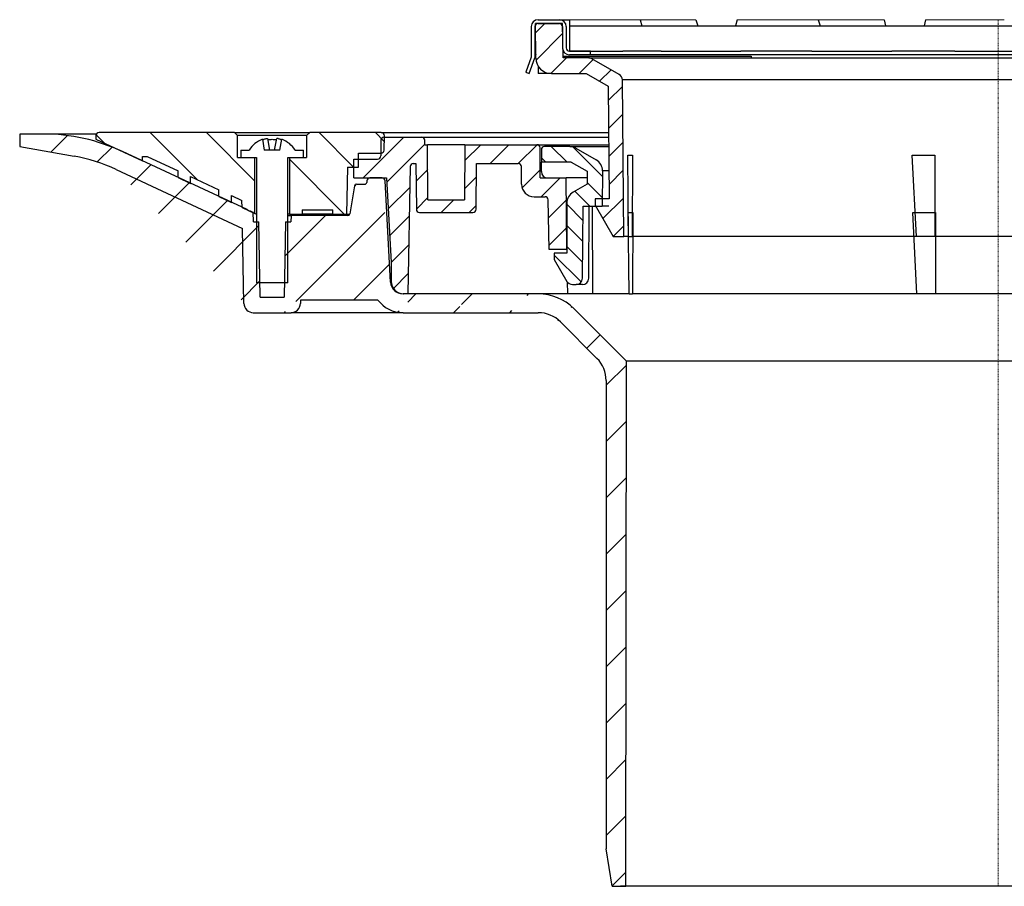
# Model space of a CAD drawing. Units: millimetres. Extents: x 1751 to 2156, y 1300 to 2366.
# Drawn here: x 1844 to 2001, y 1300 to 1438 of the extents above; entities that cross this region are included whole.
import ezdxf

# ---------------------------------------------------------------- set-up
doc = ezdxf.new("R2010")
doc.units = ezdxf.units.MM
doc.header["$LTSCALE"] = 0.4
doc.linetypes.add('MITTE2', pattern=[1.125, 0.75, -0.125, 0.125, -0.125])

# ---------------------------------------------------------------- blocks, each defined once
blk = doc.blocks.new('48907 - va schnitt')
h = blk.add_hatch()
h.set_pattern_fill('ANSI31', color=256, style=0)
h.set_pattern_definition([(45, (-6623.416912159121, -8330.30618394852), (-2.245064030267288, 2.245064030267288), [])])
edge = h.paths.add_edge_path()
edge.add_line((-62.02546264418515, 109.6399997625122), (-64.24999999999955, 109.6399997625122))
edge.add_line((-64.24999999999955, 109.6399997625122), (-64.24999999999955, 108.6399997625122))
edge.add_line((-64.24999999999955, 108.6399997625122), (-61.3632486540514, 103.6399997625122))
edge.add_line((-61.3632486540514, 103.6399997625122), (-59.70000000000027, 103.639999762514))
edge.add_line((-59.70000000000027, 103.639999762514), (-59.91814853340338, 128.6373457328718))
edge.add_arc((-60.91811045646728, 128.6286191973722), 0.999999999999976, 0.5000000001739396, 59.99999999999078)
edge.add_line((-60.41811045646728, 129.4946446011563), (-64.76794919243139, 132.0060251662981))
edge.add_arc((-65.26794919243139, 131.1399997625122), 0.9999999999999836, 59.99999999999078, 90)
edge.add_line((-65.26794919243139, 132.1399997625122), (-69.36784763645437, 132.1399997625122))
edge.add_line((-69.36784763645437, 132.1399997625122), (-69.46385049355968, 137.6399997625122))
edge.add_line((-69.46385049355968, 137.6399997625122), (-73.74999999999955, 137.6399997625122))
edge.add_line((-73.74999999999955, 137.6399997625122), (-73.70181183884733, 132.1181834237668))
edge.add_arc((-71.20190703118669, 132.1399997625122), 2.500000000000099, 180.4999999999655, 270)
edge.add_line((-71.20190703118669, 129.6399997625122), (-65.66987298107824, 129.6399997625122))
edge.add_line((-65.66987298107824, 129.6399997625122), (-62.18242865310594, 127.6265228409738))
edge.add_line((-62.18242865310594, 127.6265228409738), (-62.02546264418515, 109.6399997625122))
h = blk.add_hatch()
h.set_pattern_fill('ANSI31', color=256, scale=2, style=0)
h.set_pattern_definition([(45, (-6623.41691215912, -8339.446183711032), (-4.490128060534576, 4.490128060534577), [])])
edge = h.paths.add_edge_path()
edge.add_line((-61.53965999999946, 0.001512500000899308), (-62.49999999999909, 6.001330517037786))
edge.add_line((-61.53965999999946, 0.001512500000899308), (-60.89271011811161, 0.001512500000899308))
edge.add_line((-60.89230484495783, 0), (-60.89271011811161, 0.001512500000899308))
edge.add_line((-60.89230484495783, 0), (-60.20469457410309, 0))
edge.add_line((-60.20468137471562, 0.001512499999080319), (-60.20469457410309, 0))
edge.add_line((-60.20468137471562, 0.001512499999080319), (-59.35862312503014, 0.001512500000899308))
edge.add_line((-62.49999999999909, 80.68194183680498), (-62.49999999999909, 6.001330517037786))
edge.add_line((-59.35862312503014, 0.001512500000899308), (-59.27422465840664, 83.7687558758189))
edge.add_line((-63.9629814040627, 84.21599042905655), (-69.78041333585406, 90.03432283103757))
edge.add_arc((-67.49999999999909, 80.68194183686137), 5.000000000000095, 0, 44.97593451379547)
edge.add_line((-59.4719206831096, 83.967571018944), (-67.66120391365712, 92.15685424949334))
edge.add_line((-69.78041333585406, 90.0324322060369), (-69.7785227108543, 90.0324322060369))
edge.add_arc((-73.31805816315045, 86.5), 5.00000000000004, 45, 90)
edge.add_line((-69.78252425721803, 90.03553390593333), (-69.78180857158804, 90.03481822030335))
edge.add_line((-69.78180857158804, 90.03481822030335), (-69.78230396085291, 90.03432283103757))
edge.add_line((-69.78230396085291, 90.03432283103757), (-69.78041333585406, 90.0324322060369))
edge.add_line((-69.78041333585406, 90.03432283103757), (-69.78041333585406, 90.0324322060369))
edge.add_arc((-73.31805816315045, 86.5), 8.000000000000025, 45, 90)
edge.add_line((-94.88252694983385, 91.5), (-73.31805816315045, 91.5))
edge.add_arc((-94.88252694983385, 96.5), 5.000000000000171, 215.9227971435796, 270)
edge.add_line((-98.9315682870365, 93.5), (-98.9315682870365, 93.56652693047727))
edge.add_line((-98.9315682870365, 93.5), (-111.2356433765308, 93.5))
edge.add_arc((-112.7445994010604, 93), 1.50000000000002, 270, 359.0000000000239)
edge.add_line((-111.2356433765308, 93.5), (-111.2448278583261, 92.9738213903438))
edge.add_line((-118.7554005989386, 91.5), (-112.7445994010604, 91.5))
edge.add_line((-120.255172141673, 92.9738213903438), (-120.4643143734129, 104.9555718220763))
edge.add_arc((-118.7554005989386, 93), 1.500000000000076, 180.9999999999762, 270)
edge.add_line((-140.6185289949381, 114.3536364441934), (-120.4643143734129, 104.9555718220763))
edge.add_arc((-152.0292220619367, 89.88332619420362), 27.00000000000006, 65.00000000000185, 79.99999999998707)
edge.add_line((-155.9649820920649, 117.9938253980235), (-147.3407212649308, 116.4731355255335))
edge.add_line((-155.9999999999991, 120.0000000000018), (-155.9649820920649, 117.9938253980235))
edge.add_line((-152.2794298459121, 120), (-155.9999999999991, 120.0000000000018))
edge.add_arc((-152.2794298459121, 90), 30, 65.00000000000185, 90)
edge.add_line((-119.7592359909768, 107.9369221296347), (-139.6008819936906, 117.1892336110996))
edge.add_arc((-115.5330533735696, 117), 10.00000000000003, 245.0000000000018, 251.0717383592985)
edge.add_line((-118.7499999999991, 106), (-118.7768938094823, 107.5407453133812))
edge.add_line((-118.7499999999991, 106), (-117.8594607791383, 106))
edge.add_line((-117.6499999999996, 94), (-117.8594607791383, 106))
edge.add_line((-113.6405392208608, 106), (-113.8499999999995, 94))
edge.add_line((-117.6499999999996, 94), (-113.8499999999995, 94))
edge.add_line((-113.6405392208608, 106), (-112.7499999999991, 106))
edge.add_line((-112.732544935071, 107), (-112.7499999999991, 106))
edge.add_line((-103.6861434112952, 107), (-112.732544935071, 107))
edge.add_arc((-103.6861434112952, 107.3000000000011), 0.2999999999999768, 270, 350.0000000000475)
edge.add_line((-102.5964910549501, 111.7520944533007), (-103.3907010853918, 107.2479055467011))
edge.add_line((-102.3010487290467, 112), (-100.9575338542936, 112))
edge.add_arc((-102.3010487290467, 111.7000000000007), 0.3000000000000888, 90, 170.0000000000474)
edge.add_arc((-100.1539209788725, 112.5), 0.5000000000000568, 90, 178.9999999997112)
edge.add_line((-100.6538448264509, 112.5087262032175), (-100.6575795457466, 112.2947642780709))
edge.add_arc((-100.9575338542936, 112.3000000000011), 0.3000000000000114, 270, 359.0000000001289)
edge.add_line((-98.22448228335725, 113), (-100.1539209788725, 113))
edge.add_arc((-98.22448228335725, 112.5), 0.5000000000000568, 3.000000000110184, 90)
edge.add_line((-96.87978601934265, 96.39532808751392), (-97.72516751597959, 112.5261679781215))
edge.add_arc((-94.88252694983385, 96.5), 2.000000000000114, 183.0000000000061, 270)
edge.add_line((-73.31805816315045, 94.5), (-94.88252694983385, 94.5))
h = blk.add_hatch()
h.set_pattern_fill('ANSI31', color=256, scale=2, angle=90, style=0)
h.set_pattern_definition([(135, (-6623.41691215912, -8339.446183711032), (-4.490128060534577, -4.490128060534576), [])])
edge = h.paths.add_edge_path()
edge.add_line((-136.4072102084328, 116.4400000000005), (-135.6530108009583, 116.4400000000005))
edge.add_line((-135.6530108009583, 116.4400000000005), (-130.75, 114.1536885154965))
edge.add_line((-130.75, 114.1536885154965), (-130.7499999999991, 113.061423529447))
edge.add_line((-130.7499999999991, 113.061423529447), (-128.7499999999991, 112.1288082131359))
edge.add_line((-128.7499999999991, 112.1288082131359), (-128.7499999999991, 113.2210731991872))
edge.add_line((-128.7499999999991, 113.2210731991872), (-124.2499999999991, 111.1226887374887))
edge.add_line((-124.2499999999991, 111.1226887374887), (-124.2499999999991, 110.0304237514392))
edge.add_line((-124.2499999999991, 110.0304237514392), (-122.2499999999991, 109.09780843513))
edge.add_line((-122.2499999999991, 109.09780843513), (-122.2499999999991, 110.1900734211795))
edge.add_line((-122.2499999999991, 110.1900734211795), (-120.5608289890815, 109.4024000428544))
edge.add_line((-120.5608289890815, 109.4024000428544), (-120.5416069765979, 108.3011716851779))
edge.add_line((-120.5416069765979, 108.3011716851779), (-118.4999999999991, 107.3491547170488))
edge.add_line((-118.4999999999991, 107.3491547170488), (-118.4999999999991, 116.2399999999998))
edge.add_line((-118.4999999999991, 116.2399999999998), (-121.2499999999991, 116.2399999999998))
edge.add_line((-121.2499999999991, 116.2399999999998), (-121.2499999999991, 119.7399999999998))
edge.add_line((-121.2499999999991, 119.7399999999998), (-121.7499999999991, 120.2399999999998))
edge.add_line((-121.7499999999991, 120.2399999999998), (-143.3499999999995, 120.2399999999998))
edge.add_arc((-143.3499999999995, 119.7399999999998), 0.5, 90, 180)
edge.add_line((-143.8499999999995, 119.7399999999998), (-143.8499999999995, 119.1700538512778))
edge.add_line((-143.8499999999995, 119.1700538512778), (-136.4072102084328, 115.6994239734322))
edge.add_line((-136.4072102084328, 115.6994239734322), (-136.4072102084328, 116.4400000000005))
edge = h.paths.add_edge_path()
edge.add_line((-110.25, 119.7399999999998), (-110.2499999999991, 116.2399999999998))
edge.add_line((-110.2499999999991, 116.2399999999998), (-112.9999999999991, 116.2399999999998))
edge.add_line((-112.9999999999991, 116.2399999999998), (-112.9999999999991, 107.2399999999998))
edge.add_line((-112.9999999999991, 107.2399999999998), (-110.9769158440668, 107.2399999999998))
edge.add_line((-110.9769158440668, 107.2399999999998), (-110.9655700518633, 107.8900000000012))
edge.add_line((-110.9655700518633, 107.8900000000012), (-106.0920316623988, 107.8900000000012))
edge.add_line((-106.0920316623988, 107.8900000000012), (-106.0806858701953, 107.2399999999998))
edge.add_line((-106.0806858701953, 107.2399999999998), (-103.8809129869614, 107.2399999999998))
edge.add_line((-103.8809129869614, 107.2399999999998), (-103.7499999999991, 114.7399999999998))
edge.add_line((-103.7499999999991, 114.7399999999998), (-101.9999999999991, 114.7399999999998))
edge.add_line((-101.9999999999991, 114.7399999999998), (-101.9999999999991, 116.9400000000005))
edge.add_line((-101.9999999999991, 116.9400000000005), (-98.3989503458206, 116.9400000000005))
edge.add_arc((-98.3989503458206, 117.4400000000005), 0.5000000000000987, 270, 359.0000000001289)
edge.add_line((-97.89902649824216, 117.431273796783), (-97.85887984890724, 119.7312737967823))
edge.add_arc((-98.35880369648567, 119.7399999999998), 0.5000000000001056, 359.0000000001289, 450)
edge.add_line((-98.35880369648567, 120.2399999999998), (-109.7499999999991, 120.2399999999998))
edge.add_line((-109.7499999999991, 120.2399999999998), (-110.25, 119.7399999999998))
h = blk.add_hatch()
h.set_pattern_fill('ANSI31', color=256, style=0)
h.set_pattern_definition([(45, (-6623.41691215912, -8339.446183711032), (-2.245064030267288, 2.245064030267288), [])])
edge = h.paths.add_edge_path()
edge.add_line((-68.74999999999909, 101.6000000000004), (-68.84948629281371, 113))
edge.add_line((-68.84948629281371, 113), (-72.99999999999909, 113))
edge.add_line((-72.99999999999909, 113), (-73.0419270430557, 117.8043632677491))
edge.add_arc((-73.54190800458764, 117.8000000000011), 0.5000000000000568, 0.5000000025710458, 90)
edge.add_line((-73.54190800458764, 118.3000000000011), (-85.010472241348, 118.3000000000011))
edge.add_line((-85.010472241348, 118.3000000000011), (-85.08726867790665, 109.5))
edge.add_line((-85.08726867790665, 109.5), (-90.91273132209153, 109.5))
edge.add_line((-90.91273132209153, 109.5), (-90.98952775865018, 118.3000000000011))
edge.add_line((-90.98952775865018, 118.3000000000011), (-91.39999999999964, 118.3000000000011))
edge.add_line((-91.39999999999964, 118.3000000000011), (-91.41237086189267, 119.0087262032193))
edge.add_arc((-91.9122947094711, 119), 0.4999999999999432, 1.000000000288779, 90)
edge.add_line((-91.9122947094711, 119.5), (-97.92380035743463, 119.5))
edge.add_arc((-97.92380035743463, 119), 0.4999999999999733, 90, 179.5000000000344)
edge.add_line((-98.42378131896658, 119.0043632677498), (-98.44567464376541, 116.495636732252))
edge.add_arc((-98.94565560529736, 116.5), 0.5000000000000805, 270, 359.5000000001386, ccw=False)
edge.add_line((-98.94565560529736, 116), (-102.7238193966268, 116))
edge.add_line((-102.7238193966268, 116), (-102.7499999999991, 113))
edge.add_line((-102.7499999999991, 113), (-97.49999999999909, 113))
edge.add_line((-97.49999999999909, 113), (-96.79386196785163, 99.52608368818255))
edge.add_line((-96.79386196785163, 99.52608368818255), (-96.76730142493761, 96.48254692900446))
edge.add_arc((-94.76737757880983, 96.5), 2.000000000000011, 180.4999999999656, 270)
edge.add_line((-94.76737757880983, 94.5), (-94.11306535050608, 94.5))
edge.add_line((-94.11306535050608, 94.5), (-93.75857521602029, 114.8087262032186))
edge.add_arc((-93.25865136844186, 114.8000000000011), 0.5000000000001066, 90, 179.0000000001289, ccw=False)
edge.add_line((-93.25865136844186, 115.3000000000011), (-92.81806956876699, 115.3000000000011))
edge.add_line((-92.81806956876699, 115.3000000000011), (-92.7543253562344, 107.995636732252))
edge.add_arc((-92.25434439470246, 108), 0.5000000000000875, 180.4999999999656, 270)
edge.add_line((-92.25434439470246, 107.5), (-83.74565560529663, 107.5))
edge.add_arc((-83.74565560529663, 108), 0.5, 270, 359.4999999996175)
edge.add_line((-83.24567464376469, 107.995636732252), (-83.1819304312312, 115.3000000000011))
edge.add_line((-83.1819304312312, 115.3000000000011), (-76.5158416363729, 115.3000000000011))
edge.add_arc((-76.5158416363729, 114.8000000000011), 0.5000000000000885, 0.49999999996560973, 90, ccw=False)
edge.add_line((-76.01586067484095, 114.8043632677491), (-75.99123505672287, 111.9825469290045))
edge.add_arc((-73.99131121059418, 112), 2.00000000000001, 180.4999999999656, 270)
edge.add_line((-73.99131121059418, 110), (-72.24134863155723, 110))
edge.add_arc((-72.24134863155723, 109.5), 0.5000000000000568, 1.0000000011223733, 90, ccw=False)
edge.add_line((-71.74142478397971, 109.5087262032193), (-71.6033774546022, 101.6000000000004))
edge.add_line((-71.6033774546022, 101.6000000000004), (-68.74999999999909, 101.6000000000004))
h = blk.add_hatch()
h.set_pattern_fill('ANSI31', color=256, scale=0.75, angle=90, style=0)
h.set_pattern_definition([(135, (-6623.41691215912, -8339.446183711032), (-1.683798022700466, -1.683798022700466), [])])
edge = h.paths.add_edge_path()
edge.add_line((-68.08707608114219, 115.5), (-72.82444931371083, 115.5))
edge.add_line((-72.82444931371083, 115.5), (-72.82444931371083, 117.5))
edge.add_arc((-72.32444931371083, 117.5), 0.5000000000000568, 90, 180, ccw=False)
edge.add_line((-72.32444931371083, 118), (-68.31227148721973, 118))
edge.add_arc((-68.31227148721973, 116), 2.000000000000221, 59.99999999998971, 90, ccw=False)
edge.add_line((-67.31227148721973, 117.73205080757), (-64.08641538182383, 115.8696019167528))
edge.add_arc((-65.08641538182383, 114.1375511091828), 2.000000000000137, -0.5000000000698037, 59.99999999998971, ccw=False)
edge.add_line((-63.08649153569513, 114.1200980381855), (-63.13553738824612, 108.5))
edge.add_line((-63.13553738824612, 108.5), (-66.17444931371028, 108.5))
edge.add_line((-66.17444931371028, 108.5), (-66.27488444862593, 96.99127346450223))
edge.add_arc((-67.27484637168982, 97), 1.000000000000177, 270, 359.5000000000344, ccw=False)
edge.add_line((-67.27484637168982, 96), (-67.8876979677625, 96))
edge.add_arc((-67.8876979677625, 97), 1.000000000000054, 210.0000000000103, 270, ccw=False)
edge.add_line((-68.75372337154658, 96.5), (-70.77444931371065, 100))
edge.add_line((-70.77444931371065, 100), (-70.77444931371065, 101))
edge.add_line((-70.77444931371065, 101), (-68.77444931371065, 101))
edge.add_line((-68.77444931371065, 101), (-68.77444931371065, 108.9896370289189))
edge.add_arc((-66.77444931371065, 108.9896370289189), 2, 120.00000000001029, 180, ccw=False)
edge.add_line((-67.77444931371065, 110.721687836487), (-65.53383153370396, 112.0153091149259))
edge.add_line((-65.53383153370396, 112.0153091149259), (-65.53383153370396, 114.0742309298712))
edge.add_line((-65.53383153370396, 114.0742309298712), (-68.08707608114219, 115.5))
for p, q in [((-73.34999999999991, 138.2399997625125), (-69.95000000000027, 138.2399997625125)), ((-69.95000000000027, 138.2399997625125), (-68.29999999999973, 138.2399997625125)), ((-68.29999999999973, 133.2399997625125), (-68.29999999999973, 138.2399997625125)), ((-57.06643742504048, 138.2399999999998), (-56.83507281984703, 137.2399999525023)), ((-48.17781224846885, 138.2399999999998), (-47.89418696597886, 137.2399999525023)), ((-41.61232709884689, 138.2399999999998), (-41.8964128741095, 137.2399999525023)), ((-28.70819149875706, 138.2399999999998), (-28.36112578185521, 137.2399999525023)), ((-18.18762347102211, 138.2399999999998), (-17.95068408246289, 137.2399999525023)), ((-11.61232683807657, 138.2399999999998), (-11.78627380618991, 137.2399999525023)), ((-74.45000000000027, 137.1399997625122), (-74.45000000000027, 132.2399997625125)), ((-73.84999999999991, 137.1399997625122), (-73.84999999999991, 132.1342035740872)), ((-69.46385049355968, 137.6399997625122), (-73.74999999999955, 137.6399997625122)), ((-73.70181183884733, 132.1181834237668), (-73.74999999999955, 137.6399997625122)), ((-73.34999999999991, 137.6399997625122), (-69.95000000000027, 137.6399997625122)), ((-69.36784763645437, 132.1399997625122), (-69.46385049355968, 137.6399997625122)), ((-69.45000000000027, 137.1399997625122), (-69.45000000000027, 133.7399997625125)), ((-68.84999999999991, 137.1399997625122), (-68.84999999999991, 133.7399997625125)), ((-68.29999999999973, 137.2399999525023), (68.30000000000064, 137.2399999525023)), ((-74.45000000000027, 132.2399997625125), (-75.32163151807845, 129.8452118485075)), ((-74.75781594560658, 129.6399997625122), (-73.84999999999991, 132.1342035740872)), ((-73.70662135985503, 132.6692999438292), (-73.84999999999991, 132.1342035740872)), ((-69.37308415593316, 132.4399997625133), (-65.36784763645437, 132.4399997625133)), ((-65.26794919243139, 132.1399997625122), (-69.36784763645437, 132.1399997625122)), ((-64.99999999999955, 133.2399997625125), (-68.34999999999991, 133.2399997625125)), ((-64.99999999999955, 132.6399997625122), (-68.34999999999991, 132.6399997625122)), ((-68.29999999999973, 133.2399997625125), (-59.82283871252048, 133.2399997625125)), ((-65.36784763645437, 132.1399997625122), (-65.36784763645437, 132.4399997625133)), ((-65.36784763645437, 132.4399997625133), (-63.36784763645437, 132.4399997625133)), ((-65.26794919243139, 132.1399997625122), (65.26794919243139, 132.1399997625122)), ((-64.99999999999955, 132.6399997625122), (-64.99999999999955, 133.2399997625125)), ((65.00000000000045, 132.6399997625122), (-64.99999999999955, 132.6399997625122)), ((-60.41811045646728, 129.4946446011563), (-64.76794919243139, 132.0060251662981)), ((-63.36784763645437, 132.4399997625133), (-41.36784763645437, 132.4399997625133)), ((-54.87005768508834, 133.2399997625125), (-59.82283871252048, 133.2399997625125)), ((-53.74011537017714, 133.2399997625125), (-54.87005768508834, 133.2399997625125)), ((-53.74011537017714, 133.2399997625125), (-41.01219330881986, 133.2399997625125)), ((-41.36784763645437, 132.4399997625133), (-39.36784763645528, 132.4399997625133)), ((-29.69848480983501, 133.2399997625125), (-41.01219330881986, 133.2399997625125)), ((-39.36784763645528, 132.4399997625133), (-39.36784763645528, 132.1399997625122)), ((-29.69848480983501, 133.2399997625125), (-16.97056274847682, 133.2399997625125)), ((-7.778174593051972, 133.2399997625125), (-16.97056274847682, 133.2399997625125)), ((-6.899494936611063, 133.2399997625125), (-7.778174593051972, 133.2399997625125)), ((-6.899494936611063, 133.2399997625125), (6.899494936611973, 133.2399997625125)), ((-73.34999999999991, 130.8610562151534), (-73.34999999999991, 129.6399997625122)), ((-75.32163151807845, 129.8452118485075), (-74.75781594560658, 129.6399997625122)), ((-75.28793114916016, 129.9378028511383), (-75.12306947216211, 129.7729411741402)), ((-71.20190703118669, 129.6399997625122), (-73.34999999999991, 129.6399997625122)), ((-71.20190703118669, 129.6399997625122), (-65.66987298107824, 129.6399997625122)), ((-65.66987298107824, 129.6399997625122), (-62.18242865310594, 127.6265228409738)), ((-62.18242865310594, 127.6265228409738), (-62.02546264418515, 109.6399997625122)), ((-59.70000000000027, 103.639999762514), (-59.91814853340338, 128.6373457328718)), ((59.91814853340338, 128.6373457328718), (-59.91814853340338, 128.6373457328718)), ((-155.9999999999991, 120.0000000000018), (-155.9649820920649, 117.9938253980235)), ((-152.2794298459121, 120), (-155.9999999999991, 120.0000000000018)), ((-143.7770831300804, 120), (-152.2794298459121, 120)), ((-143.8499999999995, 119.7399999999998), (-143.8499999999995, 119.1700538512778)), ((-121.7499999999991, 120.2399999999998), (-143.3499999999995, 120.2399999999998)), ((-121.7499999999991, 120.2399999999998), (-121.2499999999991, 119.7399999999998)), ((-121.7499999999991, 120.2399999999998), (-109.7499999999991, 120.2399999999998)), ((-121.2499999999991, 116.2399999999998), (-121.2499999999991, 119.7399999999998)), ((-110.25, 119.7399999999998), (-121.2499999999991, 119.7399999999998)), ((-110.25, 119.7399999999998), (-109.7499999999991, 120.2399999999998)), ((-110.25, 119.7399999999998), (-110.2499999999991, 116.2399999999998)), ((-98.35880369648567, 120.2399999999998), (-109.7499999999991, 120.2399999999998)), ((-98.35880369648567, 120.2399999999998), (-62.11796744483949, 120.2399999999998)), ((-97.92380035743463, 119.5), (-91.9122947094711, 119.5)), ((-97.89902649824216, 117.431273796783), (-97.85887984890724, 119.7312737967823)), ((-91.9122947094711, 119.5), (-62.11150956267435, 119.5)), ((-155.9649820920649, 117.9938253980235), (-147.3407212649308, 116.4731355255335)), ((-143.8499999999995, 119.1700538512778), (-136.4072102084328, 115.6994239734322)), ((-117.3022361812882, 119.1540665601715), (-116.9999999999991, 117.4400000000005)), ((-116.4725059781549, 119.2690222906313), (-116.1499999999996, 117.4400000000005)), ((-115.3499999999995, 117.4400000000005), (-115.0274940218442, 119.2690222906313)), ((-114.4999999999991, 117.4400000000005), (-114.1977638187118, 119.1540665601715)), ((-98.42378131896658, 119.0043632677498), (-98.44567464376541, 116.495636732252)), ((-91.39999999999964, 118.3000000000011), (-91.41237086189267, 119.0087262032193)), ((-91.39999999999964, 118.3000000000011), (-90.98952775865018, 118.3000000000011)), ((-90.91273132209153, 109.5), (-90.98952775865018, 118.3000000000011)), ((-85.010472241348, 118.3000000000011), (-90.98952775865018, 118.3000000000011)), ((-85.010472241348, 118.3000000000011), (-85.08726867790665, 109.5)), ((-85.010472241348, 118.3000000000011), (-73.54190800458764, 118.3000000000011)), ((-73.54190800458764, 118.3000000000011), (-62.18080089086016, 118.3000000000011)), ((-72.99999999999909, 113), (-73.0419270430557, 117.8043632677491)), ((-68.31227148721973, 118), (-72.32444931371083, 118)), ((-68.31227148721973, 118), (-62.17818283052293, 118)), ((-119.7592359909768, 107.9369221296347), (-139.6008819936906, 117.1892336110996)), ((-136.4072102084328, 116.4400000000005), (-135.6530108009583, 116.4400000000005)), ((-136.4072102084328, 115.6994239734322), (-136.4072102084328, 116.4400000000005)), ((-135.6530108009583, 116.4400000000005), (-130.75, 114.1536885154965)), ((-121.2499999999991, 116.2399999999998), (-118.4999999999991, 116.2399999999998)), ((-120.7499999999991, 117.4400000000005), (-120.7499999999991, 116.2399999999998)), ((-120.7499999999991, 117.4400000000005), (-119.4140141921116, 117.4400000000005)), ((-120.7499999999991, 116.2399999999998), (-118.25, 116.2399999999998)), ((-118.4999999999991, 107.3491547170488), (-118.4999999999991, 116.2399999999998)), ((-118.25, 116.2399999999998), (-118.25, 96.23999999999978)), ((-114.4999999999991, 117.4400000000005), (-116.9999999999991, 117.4400000000005)), ((-113.2499999999991, 96.23999999999978), (-113.2499999999991, 116.2399999999998)), ((-113.2499999999991, 116.2399999999998), (-110.7499999999991, 116.2399999999998)), ((-112.9999999999991, 116.2399999999998), (-112.9999999999991, 107.2399999999998)), ((-112.9999999999991, 116.2399999999998), (-110.2499999999991, 116.2399999999998)), ((-112.0859858078875, 117.4400000000005), (-110.7499999999991, 117.4400000000005)), ((-110.7499999999991, 116.2399999999998), (-110.7499999999991, 117.4400000000005)), ((-101.9999999999991, 116.9400000000005), (-98.3989503458206, 116.9400000000005)), ((-101.9999999999991, 114.7399999999998), (-101.9999999999991, 116.9400000000005)), ((-72.82444931371083, 117.5), (-72.82444931371083, 115.5)), ((-67.31227148721973, 117.73205080757), (-64.08641538182383, 115.8696019167528)), ((-59.04979091409859, 116.6487453878796), (-58.31797710442606, 116.6487453878796)), ((-58.93471892837988, 103.6487453878796), (-59.04979091409859, 116.6487453878796)), ((-58.31797710442606, 116.6487453878796), (-58.35702136524014, 103.6487453878796)), ((-13.70819847397252, 116.6487453878796), (-10.07819847397241, 116.6487453878796)), ((-13.02689734329306, 103.6487453878796), (-13.70819847397252, 116.6487453878796)), ((-10.07819847397241, 116.6487453878796), (-10.07819847397241, 103.6487453878796)), ((-103.7499999999991, 114.7399999999998), (-103.8809129869614, 107.2399999999998)), ((-103.7499999999991, 114.7399999999998), (-101.9999999999991, 114.7399999999998)), ((-102.7499999999991, 113), (-102.7238193966268, 116)), ((-102.7238193966268, 116), (-98.94565560529736, 116)), ((-93.75857521602029, 114.8087262032186), (-94.11306535050608, 94.5)), ((-93.25865136844186, 115.3000000000011), (-92.81806956876699, 115.3000000000011)), ((-92.81806956876699, 115.3000000000011), (-92.7543253562344, 107.995636732252)), ((-83.24567464376469, 107.995636732252), (-83.1819304312312, 115.3000000000011)), ((-83.1819304312312, 115.3000000000011), (-76.5158416363729, 115.3000000000011)), ((-75.99123505672287, 111.9825469290045), (-76.01586067484095, 114.8043632677491)), ((-68.08707608114219, 115.5), (-72.82444931371083, 115.5)), ((-72.82444931371083, 114), (-72.82444931371083, 115.5)), ((-68.08707608114219, 115.5), (-65.53383153370396, 114.0742309298712)), ((-140.6185289949381, 114.3536364441934), (-120.4643143734129, 104.9555718220763)), ((-130.7499999999991, 113.061423529447), (-130.75, 114.1536885154965)), ((-130.7499999999991, 113.061423529447), (-128.7499999999991, 112.1288082131359)), ((-128.7499999999991, 113.2210731991872), (-124.2499999999991, 111.1226887374887)), ((-128.7499999999991, 112.1288082131359), (-128.7499999999991, 113.2210731991872)), ((-65.53383153370396, 114.0742309298712), (-65.53383153370396, 112.0153091149259)), ((-63.08649153569513, 114.1200980381855), (-63.13553738824612, 108.5)), ((-62.14432343906083, 114.1200980381855), (-63.08649153569513, 114.1200980381855)), ((-102.5964910549501, 111.7520944533007), (-103.3907010853918, 107.2479055467011)), ((-102.7499999999991, 113), (-97.49999999999909, 113)), ((-102.3010487290467, 112), (-100.9575338542936, 112)), ((-100.6538448264509, 112.5087262032175), (-100.6575795457466, 112.2947642780709)), ((-98.22448228335725, 113), (-100.1539209788725, 113)), ((-96.87978601934265, 96.39532808751392), (-97.72516751597959, 112.5261679781215)), ((-97.49999999999909, 113), (-96.79386196785163, 99.52608368818255)), ((-72.99999999999909, 113), (-68.84948629281371, 113)), ((-68.74999999999909, 101.6000000000004), (-68.84948629281371, 113)), ((-65.53383153370396, 113), (-68.8494862928519, 113)), ((-65.53383153370396, 112.0153091149259), (-67.77444931371065, 110.721687836487)), ((-124.2499999999991, 110.0304237514392), (-124.2499999999991, 111.1226887374887)), ((-124.2499999999991, 110.0304237514392), (-122.2499999999991, 109.09780843513)), ((-122.2499999999991, 110.1900734211795), (-120.5608289890815, 109.4024000428544)), ((-122.2499999999991, 109.09780843513), (-122.2499999999991, 110.1900734211795)), ((-73.99131121059418, 110), (-72.24134863155723, 110)), ((-120.5416069765979, 108.3011716851779), (-120.5608289890815, 109.4024000428544)), ((-90.91273132209153, 109.5), (-85.08726867790665, 109.5)), ((-71.6033774546022, 101.6000000000004), (-71.74142478397971, 109.5087262032193)), ((-68.77444931371065, 108.9896370289189), (-68.77444931371065, 101)), ((-66.27488444862593, 96.99127346450223), (-66.17444931371028, 108.5)), ((-66.17444931371028, 108.5), (-63.13553738824612, 108.5)), ((-65.2843248221161, 96.99114301608643), (-65.18237251043865, 108.499874224166)), ((-64.60456640207394, 94.5), (-64.67792859241581, 108.5)), ((-64.24999999999955, 109.6399997625122), (-64.24999999999955, 108.6399997625122)), ((-62.02546264418515, 109.6399997625122), (-64.24999999999955, 109.6399997625122)), ((-64.24999999999955, 108.6399997625122), (-61.3632486540514, 103.6399997625122)), ((-62.09527758651075, 108.5), (-63.13553738824612, 108.5)), ((-120.5416069765979, 108.3011716851779), (-118.4999999999991, 107.3491547170488)), ((-118.7499999999991, 106), (-118.7768938094823, 107.5407453133812)), ((-112.9999999999991, 107.2399999999998), (-113.2499999999991, 107.2399999999998)), ((-113.2499999999991, 107), (-112.732544935071, 107)), ((-112.9999999999991, 107.2399999999998), (-110.9769158440668, 107.2399999999998)), ((-112.732544935071, 107), (-112.7499999999991, 106)), ((-103.6861434112952, 107), (-112.732544935071, 107)), ((-110.9655700518633, 107.8900000000012), (-110.9769158440668, 107.2399999999998)), ((-106.0806858701953, 107.2399999999998), (-110.9769158440668, 107.2399999999998)), ((-110.9655700518633, 107.8900000000012), (-106.0920316623988, 107.8900000000012)), ((-106.0806858701953, 107.2399999999998), (-106.0920316623988, 107.8900000000012)), ((-106.0806858701953, 107.2399999999998), (-103.8809129869614, 107.2399999999998)), ((-103.8809129869614, 107.2399999999998), (-103.3922046421612, 107.2399999999998)), ((-92.25434439470246, 107.5), (-83.74565560529663, 107.5)), ((-58.97159244012528, 107.5), (-58.23977863045275, 107.5)), ((-58.85652045440656, 94.5), (-58.97159244012528, 107.5)), ((-58.23977863045275, 107.5), (-58.27882289126683, 94.5)), ((-13.6299999999992, 107.5), (-9.99999999999909, 107.5)), ((-12.94869886931974, 94.5), (-13.6299999999992, 107.5)), ((-9.99999999999909, 107.5), (-9.99999999999909, 94.5)), ((-118.7499999999991, 106), (-117.8594607791383, 106)), ((-117.6499999999996, 94), (-117.8594607791383, 106)), ((-113.6405392208608, 106), (-113.8499999999995, 94)), ((-113.6405392208608, 106), (-112.7499999999991, 106)), ((-120.255172141673, 92.9738213903438), (-120.4643143734129, 104.9555718220763)), ((-61.3632486540514, 103.6399997625122), (-59.70000000000027, 103.639999762514)), ((-58.93471892837988, 103.6487453878796), (-59.77819847397313, 103.6487453878814)), ((-58.93471892837988, 103.6487453878796), (-58.35702136524014, 103.6487453878796)), ((-13.02689734329306, 103.6487453878796), (-58.35702136524014, 103.6487453878796)), ((-10.07819847397241, 103.6487453878796), (-13.02689734329306, 103.6487453878796)), ((9.921801526027593, 103.6487453878796), (-10.07819847397241, 103.6487453878796)), ((-68.74999999999909, 101.6000000000004), (-71.6033774546022, 101.6000000000004)), ((-70.77444931371065, 101), (-70.77444931371065, 100)), ((-68.77444931371065, 101), (-70.77444931371065, 101)), ((-96.79386196785163, 99.52608368818255), (-96.76730142493761, 96.48254692900446)), ((-70.77444931371065, 100), (-68.75372337154658, 96.5)), ((-113.2499999999991, 96.23999999999978), (-118.25, 96.23999999999978)), ((-68.7048257477827, 96.42354341783721), (-68.68803923868563, 94.5)), ((-67.8876979677625, 96), (-67.27484637168982, 96)), ((-66.28428559826443, 96), (-67.27484637168982, 96)), ((-73.31805816315045, 94.5), (-94.88252694983385, 94.5)), ((-94.11306535050608, 94.5), (-94.76737757880983, 94.5)), ((-72.06446872637753, 94.5), (-73.31805816315045, 94.5)), ((-68.68803923868563, 94.5), (-72.06446872637753, 94.5)), ((-64.60456640207394, 94.5), (-68.68803923868563, 94.5)), ((-61.36324865405095, 94.5), (-64.60456640207394, 94.5)), ((-58.85652045440656, 94.5), (-61.36324865405095, 94.5)), ((-58.85652045440656, 94.5), (-58.27882289126683, 94.5)), ((-12.94869886931974, 94.5), (-58.27882289126683, 94.5)), ((-9.99999999999909, 94.5), (-12.94869886931974, 94.5)), ((10.00000000000091, 94.5), (-9.99999999999909, 94.5)), ((-117.6499999999996, 94), (-113.8499999999995, 94)), ((-111.2356433765308, 93.5), (-111.2448278583261, 92.9738213903438)), ((-98.9315682870365, 93.5), (-111.2356433765308, 93.5)), ((-98.9315682870365, 93.5), (-98.9315682870365, 93.56652693047727)), ((-118.7554005989386, 91.5), (-112.7445994010604, 91.5)), ((-94.88252694983385, 91.5), (-112.7445994010604, 91.5)), ((-94.88252694983385, 91.5), (-73.31805816315045, 91.5)), ((-59.4719206831096, 83.967571018944), (-67.66120391365712, 92.15685424949334)), ((-69.78252425721803, 90.03553390593333), (-69.78180857158804, 90.03481822030335)), ((-69.78180857158804, 90.03481822030335), (-69.78230396085291, 90.03432283103757)), ((-69.78230396085291, 90.03432283103757), (-69.78041333585406, 90.0324322060369)), ((-63.9629814040627, 84.21599042905655), (-69.78041333585406, 90.03432283103757)), ((-69.78041333585406, 90.03432283103757), (-69.78041333585406, 90.0324322060369)), ((-69.78041333585406, 90.0324322060369), (-69.7785227108543, 90.0324322060369)), ((-63.9629814040627, 84.21599042905655), (-63.9629814040627, 84.21599042905655)), ((-59.4719206831096, 83.967571018944), (-59.4719303650154, 83.96646158242766)), ((-59.27422465840664, 83.7687558758189), (-59.4719303650154, 83.96646158242766)), ((-59.35862312503014, 0.001512500000899308), (-59.27422465840664, 83.7687558758189)), ((59.27422465840755, 83.7687558758189), (-59.27422465840664, 83.7687558758189)), ((-62.49999999999909, 80.68194183680498), (-62.49999999999909, 6.001330517037786)), ((-61.53965999999946, 0.001512500000899308), (-62.49999999999909, 6.001330517037786)), ((-61.53965999999946, 0.001512500000899308), (-60.89271011811161, 0.001512500000899308)), ((-60.89230484495783, 0), (-60.89271011811161, 0.001512500000899308)), ((-60.89230484495783, 0), (-60.20469457410309, 0)), ((-60.20468137471562, 0.001512499999080319), (-60.20469457410309, 0)), ((60.204694574104, 0), (-60.20469457410309, 0)), ((-60.20468137471562, 0.001512499999080319), (-59.35862312503014, 0.001512500000899308)), ((59.35862312503104, 0.001512500000899308), (-59.35862312503014, 0.001512500000899308))]:
    blk.add_line(p, q)
at = {"color": 7, "linetype": 'Continuous', "lineweight": 15}
for p, q in [((-68.30000132322357, 138.2399999999998), (-59.02566015720413, 138.2399999999998)), ((-59.02566015720413, 138.2399999999998), (-48.17781224846885, 138.2399999999998)), ((-41.61232709884689, 138.2399999999998), (-29.02565896511123, 138.2399999999998)), ((-29.02566082775638, 138.2399999999998), (-18.18762347102211, 138.2399999999998)), ((-11.61232683807657, 138.2399999999998), (0.9743403061288518, 138.2399999999998))]:
    blk.add_line(p, q, dxfattribs=at)
at = {"color": 1, "linetype": 'MITTE2', "lineweight": 9, "ltscale": 0.1}
blk.add_line((0, 0), (0, 138.2399999999998), dxfattribs=at)
at = {"flags": 128}
for points in [[(-117.292440493231, 119.0985124525832), (-117.2221021530941, 119.124059013302), (-117.1513278145721, 119.1484097230968), (-117.0801384391862, 119.1715573699166), (-117.0085551113762, 119.193495098034), (-116.9365990322649, 119.2142164100624), (-116.8642915133705, 119.233715168888), (-116.791653970301, 119.2519855994869), (-116.7187079164078, 119.2690222906313)], [(-116.7187079164078, 119.2690222906313), (-116.6379138789471, 119.2839646597349), (-116.5658891190606, 119.2908796353186), (-116.5108651130686, 119.2889849658386), (-116.47893340869, 119.2785223983883), (-116.4725059781549, 119.2690222906313)], [(-116.4424404932315, 119.0985124525832), (-116.2703335912365, 119.1227872374602), (-116.0973672591936, 119.140155065279), (-115.9238271839504, 119.1505872497619), (-115.7499999999991, 119.1540665601715), (-115.5761728160487, 119.1505872497619), (-115.4026327408055, 119.140155065279), (-115.2296664087626, 119.1227872374602), (-115.0575595067685, 119.0985124525832)], [(-114.7812920835913, 119.2690222906313), (-114.7083460296981, 119.2519855994869), (-114.6357084866286, 119.233715168888), (-114.5634009677342, 119.2142164100624), (-114.4914448886229, 119.193495098034), (-114.4198615608138, 119.1715573699166), (-114.3486721854269, 119.1484097230968), (-114.2778978469059, 119.124059013302), (-114.2075595067681, 119.0985124525832)], [(-118.4999999999991, 107.3491547170488), (-118.445420408123, 107.32428887284), (-118.2605922805324, 107.2399999999998)]]:
    blk.add_lwpolyline(points, dxfattribs=at)
for centre, radius, start, end in [((-73.34999999999991, 137.1399997625122), 1.100000000000023, 90, 180), ((-69.95000000000027, 137.1399997625122), 1.100000000000023, 0, 90), ((-73.34999999999991, 137.1399997625122), 0.5, 90, 180), ((-69.95000000000027, 137.1399997625122), 0.4999999999998863, 0, 90), ((-68.34999999999991, 133.7399997625125), 1.100000000000023, 180, 270), ((-68.34999999999991, 133.7399997625125), 0.5, 180, 270), ((-71.20190703118669, 132.1399997625122), 2.500000000000099, 180.4999999999655, 270), ((-65.26794919243139, 131.1399997625122), 0.9999999999999836, 59.99999999999078, 90), ((-60.91811045646728, 128.6286191973722), 0.999999999999976, 0.5000000001739396, 59.99999999999078), ((-152.2794298459121, 90), 30, 65.00000000000185, 90), ((-143.3499999999995, 119.7399999999998), 0.5, 90, 180), ((-97.92380035743463, 119), 0.4999999999999733, 90, 179.5000000000344), ((-98.35880369648567, 119.7399999999998), 0.5000000000001056, 359.0000000001289, 90), ((-91.9122947094711, 119), 0.4999999999999432, 1.000000000288779, 90), ((-115.7499999999991, 115.0837499999998), 4.356249999999995, 110.8746076866854, 147.2557866779546), ((-114.9043930527178, 118.8994588063924), 0.3895266582437037, 71.57717169833614, 108.4228283017627), ((-115.7499999999991, 115.0837499999998), 4.356249999999995, 32.74421332204538, 69.12539231331462), ((-73.54190800458764, 117.8000000000011), 0.5000000000000568, 0.5000000025710458, 90), ((-72.32444931371083, 117.5), 0.5000000000000568, 90, 180), ((-68.31227148721973, 116), 2.000000000000221, 59.99999999998969, 90), ((-152.0292220619367, 89.88332619420362), 27.00000000000006, 65.00000000000185, 79.99999999998707), ((-98.94565560529736, 116.5), 0.5000000000000805, 270, 359.5000000001386), ((-98.3989503458206, 117.4400000000005), 0.5000000000000987, 270, 359.0000000001289), ((-93.25865136844186, 114.8000000000011), 0.5000000000001066, 90, 179.0000000001289), ((-76.5158416363729, 114.8000000000011), 0.5000000000000885, 0.4999999999656346, 90), ((-65.08641538182383, 114.1375511091828), 2.000000000000137, 359.4999999999302, 59.99999999998969), ((-71.82444931369537, 114.0000000000164), 1.000000000015234, 180, 269.9999999991141), ((-102.3010487290467, 111.7000000000007), 0.3000000000000888, 90, 170.0000000000474), ((-100.9575338542936, 112.3000000000011), 0.3000000000000114, 270, 359.0000000001289), ((-100.1539209788725, 112.5), 0.5000000000000568, 90, 178.9999999997112), ((-98.22448228335725, 112.5), 0.5000000000000568, 3.000000000110184, 90), ((-73.99131121059418, 112), 2.00000000000001, 180.4999999999656, 270), ((-72.24134863155723, 109.5), 0.5000000000000568, 1.000000001122415, 90), ((-66.77444931371065, 108.9896370289189), 2, 120.0000000000103, 180), ((-115.5330533735696, 117), 10.00000000000003, 245.0000000000018, 251.0717383592985), ((-103.6861434112952, 107.3000000000011), 0.2999999999999768, 270, 350.0000000000475), ((-92.25434439470246, 108), 0.5000000000000875, 180.4999999999656, 270), ((-83.74565560529663, 108), 0.5, 270, 359.4999999996175), ((-94.88252694983385, 96.5), 2.000000000000114, 183.0000000000061, 270), ((-94.76737757880983, 96.5), 2.000000000000011, 180.4999999999656, 270), ((-67.8876979677625, 97), 1.000000000000054, 210.0000000000103, 270), ((-67.27484637168982, 97), 1.000000000000177, 270, 359.5000000000344), ((-66.28428559826443, 97), 1, 270, 359.4925255671728), ((-73.31805816315045, 86.5), 8.000000000000025, 45, 90), ((-118.7554005989386, 93), 1.500000000000076, 180.9999999999762, 270), ((-112.7445994010604, 93), 1.50000000000002, 270, 359.0000000000239), ((-94.88252694983385, 96.5), 5.000000000000171, 215.9227971435796, 270), ((-73.31805816315045, 86.5), 5.00000000000004, 45, 90), ((-67.49999999999909, 80.68194183686137), 5.000000000000095, 0, 44.97593451379547)]:
    blk.add_arc(centre, radius, start, end)

msp = doc.modelspace()

# ---------------------------------------------------------------- block references
msp.add_blockref('48907 - va schnitt', (1999.999999999999, 1300))

doc.saveas('drawing.dxf')
